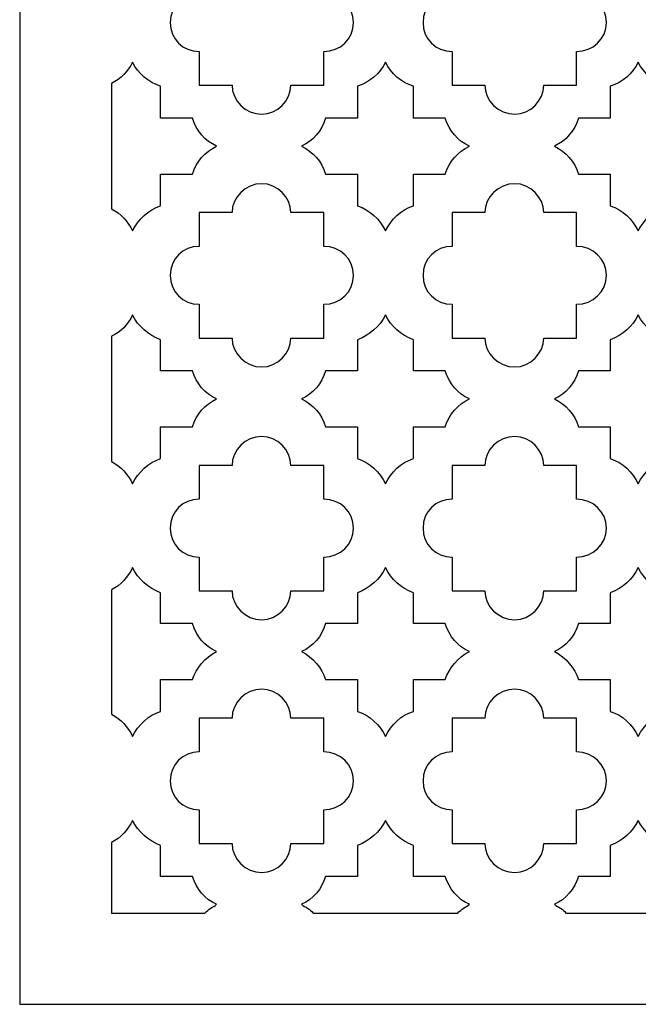
# Model space of a CAD drawing. Units: millimetres. Extents: x -187 to 196, y -115 to 132.
# Drawn here: x 41 to 119, y -115 to 8 of the extents above; entities that cross this region are included whole.
import ezdxf

# ---------------------------------------------------------------- set-up
doc = ezdxf.new("R2010")
doc.units = ezdxf.units.MM
doc.header["$MEASUREMENT"] = 0
doc.layers.add('layer 1', color=7, linetype='Continuous')

msp = doc.modelspace()

# ---------------------------------------------------------------- linework, layer by layer
at = {"layer": 'layer 1', "color": 250}
msp.add_open_spline([(41.1868, -115.1584), (41.1868, -115.1584), (41.1868, 131.8839), (41.1868, 131.8839), (41.1868, 131.8839), (41.1868, 131.8839), (196.3371, 131.8839), (196.3371, 131.8839), (196.3371, 131.8839), (196.3371, 131.8839), (196.3371, -115.1584), (196.3371, -115.1584), (196.3371, -115.1584), (196.3371, -115.1584), (41.1868, -115.1584), (41.1868, -115.1584)], degree=3, knots=[0, 0, 0, 0, 0.2, 0.2, 0.2, 0.2, 0.4, 0.4, 0.4, 0.4, 0.6, 0.6, 0.6, 0.6, 1, 1, 1, 1], dxfattribs=at)
at = {"layer": 'layer 1', "color": 7}
for points, knots in [([(75.1938, 15.8659), (75.1938, 15.8659), (79.3084, 15.8659), (79.3084, 15.8659), (79.3084, 15.8659), (79.3084, 15.8659), (79.3084, 11.6302), (79.3084, 11.6302), (79.3084, 11.6302), (81.3661, 11.6302), (83.0604, 10.0569), (83.0604, 7.9996), (83.0604, 7.9996), (83.0604, 5.942), (81.3661, 4.3687), (79.3084, 4.3687), (79.3084, 4.3687), (79.3084, 4.3687), (79.3084, 0.133), (79.3084, 0.133), (79.3084, 0.133), (79.3084, 0.133), (75.1938, 0.133), (75.1938, 0.133), (75.1938, 0.133), (75.1938, -1.8032), (73.4995, -3.4975), (71.5633, -3.4975), (71.5633, -3.4975), (69.5056, -3.4975), (67.8116, -1.8032), (67.8116, 0.133), (67.8116, 0.133), (67.8116, 0.133), (63.6967, 0.133), (63.6967, 0.133), (63.6967, 0.133), (63.6967, 0.133), (63.6967, 4.3687), (63.6967, 4.3687), (63.6967, 4.3687), (61.6394, 4.3687), (60.0662, 5.942), (60.0662, 7.9996), (60.0662, 7.9996), (60.0662, 10.0569), (61.6394, 11.6302), (63.6967, 11.6302), (63.6967, 11.6302), (63.6967, 11.6302), (63.6967, 15.8659), (63.6967, 15.8659), (63.6967, 15.8659), (63.6967, 15.8659), (67.8116, 15.8659), (67.8116, 15.8659), (67.8116, 15.8659), (67.8116, 17.8024), (69.5056, 19.4964), (71.5633, 19.4964), (71.5633, 19.4964), (73.4995, 19.4964), (75.1938, 17.8024), (75.1938, 15.8659)], [0, 0, 0, 0, 0.05882353, 0.05882353, 0.05882353, 0.05882353, 0.11764706, 0.11764706, 0.11764706, 0.11764706, 0.17647059, 0.17647059, 0.17647059, 0.17647059, 0.23529412, 0.23529412, 0.23529412, 0.23529412, 0.29411765, 0.29411765, 0.29411765, 0.29411765, 0.35294118, 0.35294118, 0.35294118, 0.35294118, 0.41176471, 0.41176471, 0.41176471, 0.41176471, 0.47058824, 0.47058824, 0.47058824, 0.47058824, 0.52941176, 0.52941176, 0.52941176, 0.52941176, 0.58823529, 0.58823529, 0.58823529, 0.58823529, 0.64705882, 0.64705882, 0.64705882, 0.64705882, 0.70588235, 0.70588235, 0.70588235, 0.70588235, 0.76470588, 0.76470588, 0.76470588, 0.76470588, 0.82352941, 0.82352941, 0.82352941, 0.82352941, 0.88235294, 0.88235294, 0.88235294, 0.88235294, 1, 1, 1, 1]), ([(106.9017, 15.8659), (106.9017, 15.8659), (111.0163, 15.8659), (111.0163, 15.8659), (111.0163, 15.8659), (111.0163, 15.8659), (111.0163, 11.6302), (111.0163, 11.6302), (111.0163, 11.6302), (113.0736, 11.6302), (114.7679, 10.0569), (114.7679, 7.9996), (114.7679, 7.9996), (114.7679, 5.942), (113.0736, 4.3687), (111.0163, 4.3687), (111.0163, 4.3687), (111.0163, 4.3687), (111.0163, 0.133), (111.0163, 0.133), (111.0163, 0.133), (111.0163, 0.133), (106.9017, 0.133), (106.9017, 0.133), (106.9017, 0.133), (106.9017, -1.8032), (105.2074, -3.4975), (103.2708, -3.4975), (103.2708, -3.4975), (101.2135, -3.4975), (99.5192, -1.8032), (99.5192, 0.133), (99.5192, 0.133), (99.5192, 0.133), (95.4046, 0.133), (95.4046, 0.133), (95.4046, 0.133), (95.4046, 0.133), (95.4046, 4.3687), (95.4046, 4.3687), (95.4046, 4.3687), (93.3473, 4.3687), (91.774, 5.942), (91.774, 7.9996), (91.774, 7.9996), (91.774, 10.0569), (93.3473, 11.6302), (95.4046, 11.6302), (95.4046, 11.6302), (95.4046, 11.6302), (95.4046, 15.8659), (95.4046, 15.8659), (95.4046, 15.8659), (95.4046, 15.8659), (99.5192, 15.8659), (99.5192, 15.8659), (99.5192, 15.8659), (99.5192, 17.8024), (101.2135, 19.4964), (103.2708, 19.4964), (103.2708, 19.4964), (105.2074, 19.4964), (106.9017, 17.8024), (106.9017, 15.8659)], [0, 0, 0, 0, 0.05882353, 0.05882353, 0.05882353, 0.05882353, 0.11764706, 0.11764706, 0.11764706, 0.11764706, 0.17647059, 0.17647059, 0.17647059, 0.17647059, 0.23529412, 0.23529412, 0.23529412, 0.23529412, 0.29411765, 0.29411765, 0.29411765, 0.29411765, 0.35294118, 0.35294118, 0.35294118, 0.35294118, 0.41176471, 0.41176471, 0.41176471, 0.41176471, 0.47058824, 0.47058824, 0.47058824, 0.47058824, 0.52941176, 0.52941176, 0.52941176, 0.52941176, 0.58823529, 0.58823529, 0.58823529, 0.58823529, 0.64705882, 0.64705882, 0.64705882, 0.64705882, 0.70588235, 0.70588235, 0.70588235, 0.70588235, 0.76470588, 0.76470588, 0.76470588, 0.76470588, 0.82352941, 0.82352941, 0.82352941, 0.82352941, 0.88235294, 0.88235294, 0.88235294, 0.88235294, 1, 1, 1, 1]), ([(52.6836, 0.3752), (53.8939, 0.98), (54.7413, 1.8274), (55.3461, 3.0377), (55.3461, 3.0377), (56.0723, 1.5852), (57.2826, 0.496), (58.8559, 0.0119), (58.8559, 0.0119), (58.8559, 0.0119), (58.8559, -3.9816), (58.8559, -3.9816), (58.8559, -3.9816), (58.8559, -3.9816), (62.8497, -3.9816), (62.8497, -3.9816), (62.8497, -3.9816), (63.3337, -5.5552), (64.4229, -6.8862), (65.8751, -7.4914), (65.8751, -7.4914), (64.4229, -8.2176), (63.3337, -9.4276), (62.8497, -11.0011), (62.8497, -11.0011), (62.8497, -11.0011), (58.8559, -11.0011), (58.8559, -11.0011), (58.8559, -11.0011), (58.8559, -11.0011), (58.8559, -14.9946), (58.8559, -14.9946), (58.8559, -14.9946), (57.2826, -15.4787), (56.0723, -16.689), (55.3461, -18.1411), (55.3461, -18.1411), (54.7413, -16.9312), (53.8939, -15.9627), (52.6836, -15.3579), (52.6836, -15.3579), (52.6836, -15.3579), (52.6836, 0.3752), (52.6836, 0.3752)], [0, 0, 0, 0, 0.08333333, 0.08333333, 0.08333333, 0.08333333, 0.16666667, 0.16666667, 0.16666667, 0.16666667, 0.25, 0.25, 0.25, 0.25, 0.33333333, 0.33333333, 0.33333333, 0.33333333, 0.41666667, 0.41666667, 0.41666667, 0.41666667, 0.5, 0.5, 0.5, 0.5, 0.58333333, 0.58333333, 0.58333333, 0.58333333, 0.66666667, 0.66666667, 0.66666667, 0.66666667, 0.75, 0.75, 0.75, 0.75, 0.83333333, 0.83333333, 0.83333333, 0.83333333, 1, 1, 1, 1]), ([(76.5252, -7.4914), (77.9774, -6.8862), (79.0666, -5.5552), (79.5506, -3.9816), (79.5506, -3.9816), (79.5506, -3.9816), (83.5445, -3.9816), (83.5445, -3.9816), (83.5445, -3.9816), (83.5445, -3.9816), (83.5445, 0.0119), (83.5445, 0.0119), (83.5445, 0.0119), (85.1177, 0.496), (86.328, 1.5852), (87.0539, 3.0377), (87.0539, 3.0377), (87.7802, 1.5852), (88.9905, 0.496), (90.5637, 0.0119), (90.5637, 0.0119), (90.5637, 0.0119), (90.5637, -3.9816), (90.5637, -3.9816), (90.5637, -3.9816), (90.5637, -3.9816), (94.5572, -3.9816), (94.5572, -3.9816), (94.5572, -3.9816), (95.0416, -5.5552), (96.1308, -6.8862), (97.583, -7.4914), (97.583, -7.4914), (96.1308, -8.2176), (95.0416, -9.4276), (94.5572, -11.0011), (94.5572, -11.0011), (94.5572, -11.0011), (90.5637, -11.0011), (90.5637, -11.0011), (90.5637, -11.0011), (90.5637, -11.0011), (90.5637, -14.9946), (90.5637, -14.9946), (90.5637, -14.9946), (88.9905, -15.4787), (87.7802, -16.689), (87.0539, -18.1411), (87.0539, -18.1411), (86.328, -16.689), (85.1177, -15.4787), (83.5445, -14.9946), (83.5445, -14.9946), (83.5445, -14.9946), (83.5445, -11.0011), (83.5445, -11.0011), (83.5445, -11.0011), (83.5445, -11.0011), (79.5506, -11.0011), (79.5506, -11.0011), (79.5506, -11.0011), (79.0666, -9.4276), (77.9774, -8.2176), (76.5252, -7.4914)], [0, 0, 0, 0, 0.05882353, 0.05882353, 0.05882353, 0.05882353, 0.11764706, 0.11764706, 0.11764706, 0.11764706, 0.17647059, 0.17647059, 0.17647059, 0.17647059, 0.23529412, 0.23529412, 0.23529412, 0.23529412, 0.29411765, 0.29411765, 0.29411765, 0.29411765, 0.35294118, 0.35294118, 0.35294118, 0.35294118, 0.41176471, 0.41176471, 0.41176471, 0.41176471, 0.47058824, 0.47058824, 0.47058824, 0.47058824, 0.52941176, 0.52941176, 0.52941176, 0.52941176, 0.58823529, 0.58823529, 0.58823529, 0.58823529, 0.64705882, 0.64705882, 0.64705882, 0.64705882, 0.70588235, 0.70588235, 0.70588235, 0.70588235, 0.76470588, 0.76470588, 0.76470588, 0.76470588, 0.82352941, 0.82352941, 0.82352941, 0.82352941, 0.88235294, 0.88235294, 0.88235294, 0.88235294, 1, 1, 1, 1]), ([(108.2328, -7.4914), (109.6852, -6.8862), (110.7744, -5.5552), (111.2585, -3.9816), (111.2585, -3.9816), (111.2585, -3.9816), (115.252, -3.9816), (115.252, -3.9816), (115.252, -3.9816), (115.252, -3.9816), (115.252, 0.0119), (115.252, 0.0119), (115.252, 0.0119), (116.8256, 0.496), (118.0355, 1.5852), (118.7618, 3.0377), (118.7618, 3.0377), (119.488, 1.5852), (120.698, 0.496), (122.2716, 0.0119), (122.2716, 0.0119), (122.2716, 0.0119), (122.2716, -3.9816), (122.2716, -3.9816), (122.2716, -3.9816), (122.2716, -3.9816), (126.2651, -3.9816), (126.2651, -3.9816), (126.2651, -3.9816), (126.7491, -5.5552), (127.8383, -6.8862), (129.3512, -7.4914), (129.3512, -7.4914), (127.8383, -8.2176), (126.7491, -9.4276), (126.2651, -11.0011), (126.2651, -11.0011), (126.2651, -11.0011), (122.2716, -11.0011), (122.2716, -11.0011), (122.2716, -11.0011), (122.2716, -11.0011), (122.2716, -14.9946), (122.2716, -14.9946), (122.2716, -14.9946), (120.698, -15.4787), (119.488, -16.689), (118.7618, -18.1411), (118.7618, -18.1411), (118.0355, -16.689), (116.8256, -15.4787), (115.252, -14.9946), (115.252, -14.9946), (115.252, -14.9946), (115.252, -11.0011), (115.252, -11.0011), (115.252, -11.0011), (115.252, -11.0011), (111.2585, -11.0011), (111.2585, -11.0011), (111.2585, -11.0011), (110.7744, -9.4276), (109.6852, -8.2176), (108.2328, -7.4914)], [0, 0, 0, 0, 0.05882353, 0.05882353, 0.05882353, 0.05882353, 0.11764706, 0.11764706, 0.11764706, 0.11764706, 0.17647059, 0.17647059, 0.17647059, 0.17647059, 0.23529412, 0.23529412, 0.23529412, 0.23529412, 0.29411765, 0.29411765, 0.29411765, 0.29411765, 0.35294118, 0.35294118, 0.35294118, 0.35294118, 0.41176471, 0.41176471, 0.41176471, 0.41176471, 0.47058824, 0.47058824, 0.47058824, 0.47058824, 0.52941176, 0.52941176, 0.52941176, 0.52941176, 0.58823529, 0.58823529, 0.58823529, 0.58823529, 0.64705882, 0.64705882, 0.64705882, 0.64705882, 0.70588235, 0.70588235, 0.70588235, 0.70588235, 0.76470588, 0.76470588, 0.76470588, 0.76470588, 0.82352941, 0.82352941, 0.82352941, 0.82352941, 0.88235294, 0.88235294, 0.88235294, 0.88235294, 1, 1, 1, 1]), ([(75.1938, -15.842), (75.1938, -15.842), (79.3084, -15.842), (79.3084, -15.842), (79.3084, -15.842), (79.3084, -15.842), (79.3084, -20.0777), (79.3084, -20.0777), (79.3084, -20.0777), (81.3661, -20.0777), (83.0604, -21.6509), (83.0604, -23.7082), (83.0604, -23.7082), (83.0604, -25.7655), (81.3661, -27.3391), (79.3084, -27.3391), (79.3084, -27.3391), (79.3084, -27.3391), (79.3084, -31.5748), (79.3084, -31.5748), (79.3084, -31.5748), (79.3084, -31.5748), (75.1938, -31.5748), (75.1938, -31.5748), (75.1938, -31.5748), (75.1938, -33.511), (73.4995, -35.2054), (71.5633, -35.2054), (71.5633, -35.2054), (69.5056, -35.2054), (67.8116, -33.511), (67.8116, -31.5748), (67.8116, -31.5748), (67.8116, -31.5748), (63.6967, -31.5748), (63.6967, -31.5748), (63.6967, -31.5748), (63.6967, -31.5748), (63.6967, -27.3391), (63.6967, -27.3391), (63.6967, -27.3391), (61.6394, -27.3391), (60.0662, -25.7655), (60.0662, -23.7082), (60.0662, -23.7082), (60.0662, -21.6509), (61.6394, -20.0777), (63.6967, -20.0777), (63.6967, -20.0777), (63.6967, -20.0777), (63.6967, -15.842), (63.6967, -15.842), (63.6967, -15.842), (63.6967, -15.842), (67.8116, -15.842), (67.8116, -15.842), (67.8116, -15.842), (67.8116, -13.9054), (69.5056, -12.2111), (71.5633, -12.2111), (71.5633, -12.2111), (73.4995, -12.2111), (75.1938, -13.9054), (75.1938, -15.842)], [0, 0, 0, 0, 0.05882353, 0.05882353, 0.05882353, 0.05882353, 0.11764706, 0.11764706, 0.11764706, 0.11764706, 0.17647059, 0.17647059, 0.17647059, 0.17647059, 0.23529412, 0.23529412, 0.23529412, 0.23529412, 0.29411765, 0.29411765, 0.29411765, 0.29411765, 0.35294118, 0.35294118, 0.35294118, 0.35294118, 0.41176471, 0.41176471, 0.41176471, 0.41176471, 0.47058824, 0.47058824, 0.47058824, 0.47058824, 0.52941176, 0.52941176, 0.52941176, 0.52941176, 0.58823529, 0.58823529, 0.58823529, 0.58823529, 0.64705882, 0.64705882, 0.64705882, 0.64705882, 0.70588235, 0.70588235, 0.70588235, 0.70588235, 0.76470588, 0.76470588, 0.76470588, 0.76470588, 0.82352941, 0.82352941, 0.82352941, 0.82352941, 0.88235294, 0.88235294, 0.88235294, 0.88235294, 1, 1, 1, 1]), ([(106.9017, -15.842), (106.9017, -15.842), (111.0163, -15.842), (111.0163, -15.842), (111.0163, -15.842), (111.0163, -15.842), (111.0163, -20.0777), (111.0163, -20.0777), (111.0163, -20.0777), (113.0736, -20.0777), (114.7679, -21.6509), (114.7679, -23.7082), (114.7679, -23.7082), (114.7679, -25.7655), (113.0736, -27.3391), (111.0163, -27.3391), (111.0163, -27.3391), (111.0163, -27.3391), (111.0163, -31.5748), (111.0163, -31.5748), (111.0163, -31.5748), (111.0163, -31.5748), (106.9017, -31.5748), (106.9017, -31.5748), (106.9017, -31.5748), (106.9017, -33.511), (105.2074, -35.2054), (103.2708, -35.2054), (103.2708, -35.2054), (101.2135, -35.2054), (99.5192, -33.511), (99.5192, -31.5748), (99.5192, -31.5748), (99.5192, -31.5748), (95.4046, -31.5748), (95.4046, -31.5748), (95.4046, -31.5748), (95.4046, -31.5748), (95.4046, -27.3391), (95.4046, -27.3391), (95.4046, -27.3391), (93.3473, -27.3391), (91.774, -25.7655), (91.774, -23.7082), (91.774, -23.7082), (91.774, -21.6509), (93.3473, -20.0777), (95.4046, -20.0777), (95.4046, -20.0777), (95.4046, -20.0777), (95.4046, -15.842), (95.4046, -15.842), (95.4046, -15.842), (95.4046, -15.842), (99.5192, -15.842), (99.5192, -15.842), (99.5192, -15.842), (99.5192, -13.9054), (101.2135, -12.2111), (103.2708, -12.2111), (103.2708, -12.2111), (105.2074, -12.2111), (106.9017, -13.9054), (106.9017, -15.842)], [0, 0, 0, 0, 0.05882353, 0.05882353, 0.05882353, 0.05882353, 0.11764706, 0.11764706, 0.11764706, 0.11764706, 0.17647059, 0.17647059, 0.17647059, 0.17647059, 0.23529412, 0.23529412, 0.23529412, 0.23529412, 0.29411765, 0.29411765, 0.29411765, 0.29411765, 0.35294118, 0.35294118, 0.35294118, 0.35294118, 0.41176471, 0.41176471, 0.41176471, 0.41176471, 0.47058824, 0.47058824, 0.47058824, 0.47058824, 0.52941176, 0.52941176, 0.52941176, 0.52941176, 0.58823529, 0.58823529, 0.58823529, 0.58823529, 0.64705882, 0.64705882, 0.64705882, 0.64705882, 0.70588235, 0.70588235, 0.70588235, 0.70588235, 0.76470588, 0.76470588, 0.76470588, 0.76470588, 0.82352941, 0.82352941, 0.82352941, 0.82352941, 0.88235294, 0.88235294, 0.88235294, 0.88235294, 1, 1, 1, 1]), ([(52.6836, -31.3326), (53.8939, -30.8486), (54.7413, -29.8805), (55.3461, -28.6702), (55.3461, -28.6702), (56.0723, -30.1223), (57.2826, -31.2115), (58.8559, -31.8167), (58.8559, -31.8167), (58.8559, -31.8167), (58.8559, -35.6894), (58.8559, -35.6894), (58.8559, -35.6894), (58.8559, -35.6894), (62.8497, -35.6894), (62.8497, -35.6894), (62.8497, -35.6894), (63.3337, -37.2627), (64.4229, -38.5941), (65.8751, -39.1992), (65.8751, -39.1992), (64.4229, -39.9251), (63.3337, -41.1354), (62.8497, -42.7087), (62.8497, -42.7087), (62.8497, -42.7087), (58.8559, -42.7087), (58.8559, -42.7087), (58.8559, -42.7087), (58.8559, -42.7087), (58.8559, -46.7025), (58.8559, -46.7025), (58.8559, -46.7025), (57.2826, -47.1866), (56.0723, -48.3969), (55.3461, -49.849), (55.3461, -49.849), (54.7413, -48.6387), (53.8939, -47.6706), (52.6836, -47.0655), (52.6836, -47.0655), (52.6836, -47.0655), (52.6836, -31.3326), (52.6836, -31.3326)], [0, 0, 0, 0, 0.08333333, 0.08333333, 0.08333333, 0.08333333, 0.16666667, 0.16666667, 0.16666667, 0.16666667, 0.25, 0.25, 0.25, 0.25, 0.33333333, 0.33333333, 0.33333333, 0.33333333, 0.41666667, 0.41666667, 0.41666667, 0.41666667, 0.5, 0.5, 0.5, 0.5, 0.58333333, 0.58333333, 0.58333333, 0.58333333, 0.66666667, 0.66666667, 0.66666667, 0.66666667, 0.75, 0.75, 0.75, 0.75, 0.83333333, 0.83333333, 0.83333333, 0.83333333, 1, 1, 1, 1]), ([(76.5252, -39.1992), (77.9774, -38.5941), (79.0666, -37.2627), (79.5506, -35.6894), (79.5506, -35.6894), (79.5506, -35.6894), (83.5445, -35.6894), (83.5445, -35.6894), (83.5445, -35.6894), (83.5445, -35.6894), (83.5445, -31.8167), (83.5445, -31.8167), (83.5445, -31.8167), (85.1177, -31.2115), (86.328, -30.1223), (87.0539, -28.6702), (87.0539, -28.6702), (87.7802, -30.1223), (88.9905, -31.2115), (90.5637, -31.8167), (90.5637, -31.8167), (90.5637, -31.8167), (90.5637, -35.6894), (90.5637, -35.6894), (90.5637, -35.6894), (90.5637, -35.6894), (94.5572, -35.6894), (94.5572, -35.6894), (94.5572, -35.6894), (95.0416, -37.2627), (96.1308, -38.5941), (97.583, -39.1992), (97.583, -39.1992), (96.1308, -39.9251), (95.0416, -41.1354), (94.5572, -42.7087), (94.5572, -42.7087), (94.5572, -42.7087), (90.5637, -42.7087), (90.5637, -42.7087), (90.5637, -42.7087), (90.5637, -42.7087), (90.5637, -46.7025), (90.5637, -46.7025), (90.5637, -46.7025), (88.9905, -47.1866), (87.7802, -48.3969), (87.0539, -49.849), (87.0539, -49.849), (86.328, -48.3969), (85.1177, -47.1866), (83.5445, -46.7025), (83.5445, -46.7025), (83.5445, -46.7025), (83.5445, -42.7087), (83.5445, -42.7087), (83.5445, -42.7087), (83.5445, -42.7087), (79.5506, -42.7087), (79.5506, -42.7087), (79.5506, -42.7087), (79.0666, -41.1354), (77.9774, -39.9251), (76.5252, -39.1992)], [0, 0, 0, 0, 0.05882353, 0.05882353, 0.05882353, 0.05882353, 0.11764706, 0.11764706, 0.11764706, 0.11764706, 0.17647059, 0.17647059, 0.17647059, 0.17647059, 0.23529412, 0.23529412, 0.23529412, 0.23529412, 0.29411765, 0.29411765, 0.29411765, 0.29411765, 0.35294118, 0.35294118, 0.35294118, 0.35294118, 0.41176471, 0.41176471, 0.41176471, 0.41176471, 0.47058824, 0.47058824, 0.47058824, 0.47058824, 0.52941176, 0.52941176, 0.52941176, 0.52941176, 0.58823529, 0.58823529, 0.58823529, 0.58823529, 0.64705882, 0.64705882, 0.64705882, 0.64705882, 0.70588235, 0.70588235, 0.70588235, 0.70588235, 0.76470588, 0.76470588, 0.76470588, 0.76470588, 0.82352941, 0.82352941, 0.82352941, 0.82352941, 0.88235294, 0.88235294, 0.88235294, 0.88235294, 1, 1, 1, 1]), ([(108.2328, -39.1992), (109.6852, -38.5941), (110.7744, -37.2627), (111.2585, -35.6894), (111.2585, -35.6894), (111.2585, -35.6894), (115.252, -35.6894), (115.252, -35.6894), (115.252, -35.6894), (115.252, -35.6894), (115.252, -31.8167), (115.252, -31.8167), (115.252, -31.8167), (116.8256, -31.2115), (118.0355, -30.1223), (118.7618, -28.6702), (118.7618, -28.6702), (119.488, -30.1223), (120.698, -31.2115), (122.2716, -31.8167), (122.2716, -31.8167), (122.2716, -31.8167), (122.2716, -35.6894), (122.2716, -35.6894), (122.2716, -35.6894), (122.2716, -35.6894), (126.2651, -35.6894), (126.2651, -35.6894), (126.2651, -35.6894), (126.7491, -37.2627), (127.8383, -38.5941), (129.3512, -39.1992), (129.3512, -39.1992), (127.8383, -39.9251), (126.7491, -41.1354), (126.2651, -42.7087), (126.2651, -42.7087), (126.2651, -42.7087), (122.2716, -42.7087), (122.2716, -42.7087), (122.2716, -42.7087), (122.2716, -42.7087), (122.2716, -46.7025), (122.2716, -46.7025), (122.2716, -46.7025), (120.698, -47.1866), (119.488, -48.3969), (118.7618, -49.849), (118.7618, -49.849), (118.0355, -48.3969), (116.8256, -47.1866), (115.252, -46.7025), (115.252, -46.7025), (115.252, -46.7025), (115.252, -42.7087), (115.252, -42.7087), (115.252, -42.7087), (115.252, -42.7087), (111.2585, -42.7087), (111.2585, -42.7087), (111.2585, -42.7087), (110.7744, -41.1354), (109.6852, -39.9251), (108.2328, -39.1992)], [0, 0, 0, 0, 0.05882353, 0.05882353, 0.05882353, 0.05882353, 0.11764706, 0.11764706, 0.11764706, 0.11764706, 0.17647059, 0.17647059, 0.17647059, 0.17647059, 0.23529412, 0.23529412, 0.23529412, 0.23529412, 0.29411765, 0.29411765, 0.29411765, 0.29411765, 0.35294118, 0.35294118, 0.35294118, 0.35294118, 0.41176471, 0.41176471, 0.41176471, 0.41176471, 0.47058824, 0.47058824, 0.47058824, 0.47058824, 0.52941176, 0.52941176, 0.52941176, 0.52941176, 0.58823529, 0.58823529, 0.58823529, 0.58823529, 0.64705882, 0.64705882, 0.64705882, 0.64705882, 0.70588235, 0.70588235, 0.70588235, 0.70588235, 0.76470588, 0.76470588, 0.76470588, 0.76470588, 0.82352941, 0.82352941, 0.82352941, 0.82352941, 0.88235294, 0.88235294, 0.88235294, 0.88235294, 1, 1, 1, 1]), ([(75.1938, -47.5495), (75.1938, -47.5495), (79.3084, -47.5495), (79.3084, -47.5495), (79.3084, -47.5495), (79.3084, -47.5495), (79.3084, -51.7856), (79.3084, -51.7856), (79.3084, -51.7856), (81.3661, -51.7856), (83.0604, -53.3588), (83.0604, -55.4161), (83.0604, -55.4161), (83.0604, -57.4734), (81.3661, -59.0466), (79.3084, -59.0466), (79.3084, -59.0466), (79.3084, -59.0466), (79.3084, -63.2827), (79.3084, -63.2827), (79.3084, -63.2827), (79.3084, -63.2827), (75.1938, -63.2827), (75.1938, -63.2827), (75.1938, -63.2827), (75.1938, -65.2189), (73.4995, -66.9132), (71.5633, -66.9132), (71.5633, -66.9132), (69.5056, -66.9132), (67.8116, -65.2189), (67.8116, -63.2827), (67.8116, -63.2827), (67.8116, -63.2827), (63.6967, -63.2827), (63.6967, -63.2827), (63.6967, -63.2827), (63.6967, -63.2827), (63.6967, -59.0466), (63.6967, -59.0466), (63.6967, -59.0466), (61.6394, -59.0466), (60.0662, -57.4734), (60.0662, -55.4161), (60.0662, -55.4161), (60.0662, -53.3588), (61.6394, -51.7856), (63.6967, -51.7856), (63.6967, -51.7856), (63.6967, -51.7856), (63.6967, -47.5495), (63.6967, -47.5495), (63.6967, -47.5495), (63.6967, -47.5495), (67.8116, -47.5495), (67.8116, -47.5495), (67.8116, -47.5495), (67.8116, -45.6133), (69.5056, -43.919), (71.5633, -43.919), (71.5633, -43.919), (73.4995, -43.919), (75.1938, -45.6133), (75.1938, -47.5495)], [0, 0, 0, 0, 0.05882353, 0.05882353, 0.05882353, 0.05882353, 0.11764706, 0.11764706, 0.11764706, 0.11764706, 0.17647059, 0.17647059, 0.17647059, 0.17647059, 0.23529412, 0.23529412, 0.23529412, 0.23529412, 0.29411765, 0.29411765, 0.29411765, 0.29411765, 0.35294118, 0.35294118, 0.35294118, 0.35294118, 0.41176471, 0.41176471, 0.41176471, 0.41176471, 0.47058824, 0.47058824, 0.47058824, 0.47058824, 0.52941176, 0.52941176, 0.52941176, 0.52941176, 0.58823529, 0.58823529, 0.58823529, 0.58823529, 0.64705882, 0.64705882, 0.64705882, 0.64705882, 0.70588235, 0.70588235, 0.70588235, 0.70588235, 0.76470588, 0.76470588, 0.76470588, 0.76470588, 0.82352941, 0.82352941, 0.82352941, 0.82352941, 0.88235294, 0.88235294, 0.88235294, 0.88235294, 1, 1, 1, 1]), ([(106.9017, -47.5495), (106.9017, -47.5495), (111.0163, -47.5495), (111.0163, -47.5495), (111.0163, -47.5495), (111.0163, -47.5495), (111.0163, -51.7856), (111.0163, -51.7856), (111.0163, -51.7856), (113.0736, -51.7856), (114.7679, -53.3588), (114.7679, -55.4161), (114.7679, -55.4161), (114.7679, -57.4734), (113.0736, -59.0466), (111.0163, -59.0466), (111.0163, -59.0466), (111.0163, -59.0466), (111.0163, -63.2827), (111.0163, -63.2827), (111.0163, -63.2827), (111.0163, -63.2827), (106.9017, -63.2827), (106.9017, -63.2827), (106.9017, -63.2827), (106.9017, -65.2189), (105.2074, -66.9132), (103.2708, -66.9132), (103.2708, -66.9132), (101.2135, -66.9132), (99.5192, -65.2189), (99.5192, -63.2827), (99.5192, -63.2827), (99.5192, -63.2827), (95.4046, -63.2827), (95.4046, -63.2827), (95.4046, -63.2827), (95.4046, -63.2827), (95.4046, -59.0466), (95.4046, -59.0466), (95.4046, -59.0466), (93.3473, -59.0466), (91.774, -57.4734), (91.774, -55.4161), (91.774, -55.4161), (91.774, -53.3588), (93.3473, -51.7856), (95.4046, -51.7856), (95.4046, -51.7856), (95.4046, -51.7856), (95.4046, -47.5495), (95.4046, -47.5495), (95.4046, -47.5495), (95.4046, -47.5495), (99.5192, -47.5495), (99.5192, -47.5495), (99.5192, -47.5495), (99.5192, -45.6133), (101.2135, -43.919), (103.2708, -43.919), (103.2708, -43.919), (105.2074, -43.919), (106.9017, -45.6133), (106.9017, -47.5495)], [0, 0, 0, 0, 0.05882353, 0.05882353, 0.05882353, 0.05882353, 0.11764706, 0.11764706, 0.11764706, 0.11764706, 0.17647059, 0.17647059, 0.17647059, 0.17647059, 0.23529412, 0.23529412, 0.23529412, 0.23529412, 0.29411765, 0.29411765, 0.29411765, 0.29411765, 0.35294118, 0.35294118, 0.35294118, 0.35294118, 0.41176471, 0.41176471, 0.41176471, 0.41176471, 0.47058824, 0.47058824, 0.47058824, 0.47058824, 0.52941176, 0.52941176, 0.52941176, 0.52941176, 0.58823529, 0.58823529, 0.58823529, 0.58823529, 0.64705882, 0.64705882, 0.64705882, 0.64705882, 0.70588235, 0.70588235, 0.70588235, 0.70588235, 0.76470588, 0.76470588, 0.76470588, 0.76470588, 0.82352941, 0.82352941, 0.82352941, 0.82352941, 0.88235294, 0.88235294, 0.88235294, 0.88235294, 1, 1, 1, 1]), ([(52.6836, -63.1616), (53.8939, -62.5564), (54.7413, -61.5883), (55.3461, -60.378), (55.3461, -60.378), (56.0723, -61.8302), (57.2826, -62.9194), (58.8559, -63.5245), (58.8559, -63.5245), (58.8559, -63.5245), (58.8559, -67.3973), (58.8559, -67.3973), (58.8559, -67.3973), (58.8559, -67.3973), (62.8497, -67.3973), (62.8497, -67.3973), (62.8497, -67.3973), (63.3337, -68.9705), (64.4229, -70.3019), (65.8751, -70.9071), (65.8751, -70.9071), (64.4229, -71.633), (63.3337, -72.9644), (62.8497, -74.4165), (62.8497, -74.4165), (62.8497, -74.4165), (58.8559, -74.4165), (58.8559, -74.4165), (58.8559, -74.4165), (58.8559, -74.4165), (58.8559, -78.4104), (58.8559, -78.4104), (58.8559, -78.4104), (57.2826, -78.8944), (56.0723, -80.1047), (55.3461, -81.5569), (55.3461, -81.5569), (54.7413, -80.3466), (53.8939, -79.3785), (52.6836, -78.7733), (52.6836, -78.7733), (52.6836, -78.7733), (52.6836, -63.1616), (52.6836, -63.1616)], [0, 0, 0, 0, 0.08333333, 0.08333333, 0.08333333, 0.08333333, 0.16666667, 0.16666667, 0.16666667, 0.16666667, 0.25, 0.25, 0.25, 0.25, 0.33333333, 0.33333333, 0.33333333, 0.33333333, 0.41666667, 0.41666667, 0.41666667, 0.41666667, 0.5, 0.5, 0.5, 0.5, 0.58333333, 0.58333333, 0.58333333, 0.58333333, 0.66666667, 0.66666667, 0.66666667, 0.66666667, 0.75, 0.75, 0.75, 0.75, 0.83333333, 0.83333333, 0.83333333, 0.83333333, 1, 1, 1, 1]), ([(76.5252, -70.9071), (77.9774, -70.3019), (79.0666, -68.9705), (79.5506, -67.3973), (79.5506, -67.3973), (79.5506, -67.3973), (83.5445, -67.3973), (83.5445, -67.3973), (83.5445, -67.3973), (83.5445, -67.3973), (83.5445, -63.5245), (83.5445, -63.5245), (83.5445, -63.5245), (85.1177, -62.9194), (86.328, -61.8302), (87.0539, -60.378), (87.0539, -60.378), (87.7802, -61.8302), (88.9905, -62.9194), (90.5637, -63.5245), (90.5637, -63.5245), (90.5637, -63.5245), (90.5637, -67.3973), (90.5637, -67.3973), (90.5637, -67.3973), (90.5637, -67.3973), (94.5572, -67.3973), (94.5572, -67.3973), (94.5572, -67.3973), (95.0416, -68.9705), (96.1308, -70.3019), (97.583, -70.9071), (97.583, -70.9071), (96.1308, -71.633), (95.0416, -72.9644), (94.5572, -74.4165), (94.5572, -74.4165), (94.5572, -74.4165), (90.5637, -74.4165), (90.5637, -74.4165), (90.5637, -74.4165), (90.5637, -74.4165), (90.5637, -78.4104), (90.5637, -78.4104), (90.5637, -78.4104), (88.9905, -78.8944), (87.7802, -80.1047), (87.0539, -81.5569), (87.0539, -81.5569), (86.328, -80.1047), (85.1177, -78.8944), (83.5445, -78.4104), (83.5445, -78.4104), (83.5445, -78.4104), (83.5445, -74.4165), (83.5445, -74.4165), (83.5445, -74.4165), (83.5445, -74.4165), (79.5506, -74.4165), (79.5506, -74.4165), (79.5506, -74.4165), (79.0666, -72.9644), (77.9774, -71.633), (76.5252, -70.9071)], [0, 0, 0, 0, 0.05882353, 0.05882353, 0.05882353, 0.05882353, 0.11764706, 0.11764706, 0.11764706, 0.11764706, 0.17647059, 0.17647059, 0.17647059, 0.17647059, 0.23529412, 0.23529412, 0.23529412, 0.23529412, 0.29411765, 0.29411765, 0.29411765, 0.29411765, 0.35294118, 0.35294118, 0.35294118, 0.35294118, 0.41176471, 0.41176471, 0.41176471, 0.41176471, 0.47058824, 0.47058824, 0.47058824, 0.47058824, 0.52941176, 0.52941176, 0.52941176, 0.52941176, 0.58823529, 0.58823529, 0.58823529, 0.58823529, 0.64705882, 0.64705882, 0.64705882, 0.64705882, 0.70588235, 0.70588235, 0.70588235, 0.70588235, 0.76470588, 0.76470588, 0.76470588, 0.76470588, 0.82352941, 0.82352941, 0.82352941, 0.82352941, 0.88235294, 0.88235294, 0.88235294, 0.88235294, 1, 1, 1, 1]), ([(108.2328, -70.9071), (109.6852, -70.3019), (110.7744, -68.9705), (111.2585, -67.3973), (111.2585, -67.3973), (111.2585, -67.3973), (115.252, -67.3973), (115.252, -67.3973), (115.252, -67.3973), (115.252, -67.3973), (115.252, -63.5245), (115.252, -63.5245), (115.252, -63.5245), (116.8256, -62.9194), (118.0355, -61.8302), (118.7618, -60.378), (118.7618, -60.378), (119.488, -61.8302), (120.698, -62.9194), (122.2716, -63.5245), (122.2716, -63.5245), (122.2716, -63.5245), (122.2716, -67.3973), (122.2716, -67.3973), (122.2716, -67.3973), (122.2716, -67.3973), (126.2651, -67.3973), (126.2651, -67.3973), (126.2651, -67.3973), (126.7491, -68.9705), (127.8383, -70.3019), (129.3512, -70.9071), (129.3512, -70.9071), (127.8383, -71.633), (126.7491, -72.9644), (126.2651, -74.4165), (126.2651, -74.4165), (126.2651, -74.4165), (122.2716, -74.4165), (122.2716, -74.4165), (122.2716, -74.4165), (122.2716, -74.4165), (122.2716, -78.4104), (122.2716, -78.4104), (122.2716, -78.4104), (120.698, -78.8944), (119.488, -80.1047), (118.7618, -81.5569), (118.7618, -81.5569), (118.0355, -80.1047), (116.8256, -78.8944), (115.252, -78.4104), (115.252, -78.4104), (115.252, -78.4104), (115.252, -74.4165), (115.252, -74.4165), (115.252, -74.4165), (115.252, -74.4165), (111.2585, -74.4165), (111.2585, -74.4165), (111.2585, -74.4165), (110.7744, -72.9644), (109.6852, -71.633), (108.2328, -70.9071)], [0, 0, 0, 0, 0.05882353, 0.05882353, 0.05882353, 0.05882353, 0.11764706, 0.11764706, 0.11764706, 0.11764706, 0.17647059, 0.17647059, 0.17647059, 0.17647059, 0.23529412, 0.23529412, 0.23529412, 0.23529412, 0.29411765, 0.29411765, 0.29411765, 0.29411765, 0.35294118, 0.35294118, 0.35294118, 0.35294118, 0.41176471, 0.41176471, 0.41176471, 0.41176471, 0.47058824, 0.47058824, 0.47058824, 0.47058824, 0.52941176, 0.52941176, 0.52941176, 0.52941176, 0.58823529, 0.58823529, 0.58823529, 0.58823529, 0.64705882, 0.64705882, 0.64705882, 0.64705882, 0.70588235, 0.70588235, 0.70588235, 0.70588235, 0.76470588, 0.76470588, 0.76470588, 0.76470588, 0.82352941, 0.82352941, 0.82352941, 0.82352941, 0.88235294, 0.88235294, 0.88235294, 0.88235294, 1, 1, 1, 1]), ([(75.1938, -79.2574), (75.1938, -79.2574), (79.3084, -79.2574), (79.3084, -79.2574), (79.3084, -79.2574), (79.3084, -79.2574), (79.3084, -83.4931), (79.3084, -83.4931), (79.3084, -83.4931), (81.3661, -83.4931), (83.0604, -85.0667), (83.0604, -87.124), (83.0604, -87.124), (83.0604, -89.1813), (81.3661, -90.7545), (79.3084, -90.7545), (79.3084, -90.7545), (79.3084, -90.7545), (79.3084, -94.9902), (79.3084, -94.9902), (79.3084, -94.9902), (79.3084, -94.9902), (75.1938, -94.9902), (75.1938, -94.9902), (75.1938, -94.9902), (75.1938, -96.9268), (73.4995, -98.6211), (71.5633, -98.6211), (71.5633, -98.6211), (69.5056, -98.6211), (67.8116, -96.9268), (67.8116, -94.9902), (67.8116, -94.9902), (67.8116, -94.9902), (63.6967, -94.9902), (63.6967, -94.9902), (63.6967, -94.9902), (63.6967, -94.9902), (63.6967, -90.7545), (63.6967, -90.7545), (63.6967, -90.7545), (61.6394, -90.7545), (60.0662, -89.1813), (60.0662, -87.124), (60.0662, -87.124), (60.0662, -85.0667), (61.6394, -83.4931), (63.6967, -83.4931), (63.6967, -83.4931), (63.6967, -83.4931), (63.6967, -79.2574), (63.6967, -79.2574), (63.6967, -79.2574), (63.6967, -79.2574), (67.8116, -79.2574), (67.8116, -79.2574), (67.8116, -79.2574), (67.8116, -77.3212), (69.5056, -75.6268), (71.5633, -75.6268), (71.5633, -75.6268), (73.4995, -75.6268), (75.1938, -77.3212), (75.1938, -79.2574)], [0, 0, 0, 0, 0.05882353, 0.05882353, 0.05882353, 0.05882353, 0.11764706, 0.11764706, 0.11764706, 0.11764706, 0.17647059, 0.17647059, 0.17647059, 0.17647059, 0.23529412, 0.23529412, 0.23529412, 0.23529412, 0.29411765, 0.29411765, 0.29411765, 0.29411765, 0.35294118, 0.35294118, 0.35294118, 0.35294118, 0.41176471, 0.41176471, 0.41176471, 0.41176471, 0.47058824, 0.47058824, 0.47058824, 0.47058824, 0.52941176, 0.52941176, 0.52941176, 0.52941176, 0.58823529, 0.58823529, 0.58823529, 0.58823529, 0.64705882, 0.64705882, 0.64705882, 0.64705882, 0.70588235, 0.70588235, 0.70588235, 0.70588235, 0.76470588, 0.76470588, 0.76470588, 0.76470588, 0.82352941, 0.82352941, 0.82352941, 0.82352941, 0.88235294, 0.88235294, 0.88235294, 0.88235294, 1, 1, 1, 1]), ([(106.9017, -79.2574), (106.9017, -79.2574), (111.0163, -79.2574), (111.0163, -79.2574), (111.0163, -79.2574), (111.0163, -79.2574), (111.0163, -83.4931), (111.0163, -83.4931), (111.0163, -83.4931), (113.0736, -83.4931), (114.7679, -85.0667), (114.7679, -87.124), (114.7679, -87.124), (114.7679, -89.1813), (113.0736, -90.7545), (111.0163, -90.7545), (111.0163, -90.7545), (111.0163, -90.7545), (111.0163, -94.9902), (111.0163, -94.9902), (111.0163, -94.9902), (111.0163, -94.9902), (106.9017, -94.9902), (106.9017, -94.9902), (106.9017, -94.9902), (106.9017, -96.9268), (105.2074, -98.6211), (103.2708, -98.6211), (103.2708, -98.6211), (101.2135, -98.6211), (99.5192, -96.9268), (99.5192, -94.9902), (99.5192, -94.9902), (99.5192, -94.9902), (95.4046, -94.9902), (95.4046, -94.9902), (95.4046, -94.9902), (95.4046, -94.9902), (95.4046, -90.7545), (95.4046, -90.7545), (95.4046, -90.7545), (93.3473, -90.7545), (91.774, -89.1813), (91.774, -87.124), (91.774, -87.124), (91.774, -85.0667), (93.3473, -83.4931), (95.4046, -83.4931), (95.4046, -83.4931), (95.4046, -83.4931), (95.4046, -79.2574), (95.4046, -79.2574), (95.4046, -79.2574), (95.4046, -79.2574), (99.5192, -79.2574), (99.5192, -79.2574), (99.5192, -79.2574), (99.5192, -77.3212), (101.2135, -75.6268), (103.2708, -75.6268), (103.2708, -75.6268), (105.2074, -75.6268), (106.9017, -77.3212), (106.9017, -79.2574)], [0, 0, 0, 0, 0.05882353, 0.05882353, 0.05882353, 0.05882353, 0.11764706, 0.11764706, 0.11764706, 0.11764706, 0.17647059, 0.17647059, 0.17647059, 0.17647059, 0.23529412, 0.23529412, 0.23529412, 0.23529412, 0.29411765, 0.29411765, 0.29411765, 0.29411765, 0.35294118, 0.35294118, 0.35294118, 0.35294118, 0.41176471, 0.41176471, 0.41176471, 0.41176471, 0.47058824, 0.47058824, 0.47058824, 0.47058824, 0.52941176, 0.52941176, 0.52941176, 0.52941176, 0.58823529, 0.58823529, 0.58823529, 0.58823529, 0.64705882, 0.64705882, 0.64705882, 0.64705882, 0.70588235, 0.70588235, 0.70588235, 0.70588235, 0.76470588, 0.76470588, 0.76470588, 0.76470588, 0.82352941, 0.82352941, 0.82352941, 0.82352941, 0.88235294, 0.88235294, 0.88235294, 0.88235294, 1, 1, 1, 1]), ([(52.6836, -94.8695), (53.8939, -94.2643), (54.7413, -93.2959), (55.3461, -92.0859), (55.3461, -92.0859), (56.0723, -93.5381), (57.2826, -94.6273), (58.8559, -95.2324), (58.8559, -95.2324), (58.8559, -95.2324), (58.8559, -99.1052), (58.8559, -99.1052), (58.8559, -99.1052), (58.8559, -99.1052), (62.8497, -99.1052), (62.8497, -99.1052), (62.8497, -99.1052), (63.3337, -100.6784), (64.4229, -102.0095), (65.8751, -102.6146), (65.8751, -102.6146), (65.391, -102.9779), (64.907, -103.2197), (64.4229, -103.7038), (64.4229, -103.7038), (64.4229, -103.7038), (52.6836, -103.7038), (52.6836, -103.7038), (52.6836, -103.7038), (52.6836, -103.7038), (52.6836, -94.8695), (52.6836, -94.8695)], [0, 0, 0, 0, 0.11111111, 0.11111111, 0.11111111, 0.11111111, 0.22222222, 0.22222222, 0.22222222, 0.22222222, 0.33333333, 0.33333333, 0.33333333, 0.33333333, 0.44444444, 0.44444444, 0.44444444, 0.44444444, 0.55555556, 0.55555556, 0.55555556, 0.55555556, 0.66666667, 0.66666667, 0.66666667, 0.66666667, 0.77777778, 0.77777778, 0.77777778, 0.77777778, 1, 1, 1, 1]), ([(76.5252, -102.6146), (77.9774, -102.0095), (79.0666, -100.6784), (79.5506, -99.1052), (79.5506, -99.1052), (79.5506, -99.1052), (83.5445, -99.1052), (83.5445, -99.1052), (83.5445, -99.1052), (83.5445, -99.1052), (83.5445, -95.2324), (83.5445, -95.2324), (83.5445, -95.2324), (85.1177, -94.6273), (86.328, -93.5381), (87.0539, -92.0859), (87.0539, -92.0859), (87.7802, -93.5381), (88.9905, -94.6273), (90.5637, -95.2324), (90.5637, -95.2324), (90.5637, -95.2324), (90.5637, -99.1052), (90.5637, -99.1052), (90.5637, -99.1052), (90.5637, -99.1052), (94.5572, -99.1052), (94.5572, -99.1052), (94.5572, -99.1052), (95.0416, -100.6784), (96.1308, -102.0095), (97.583, -102.6146), (97.583, -102.6146), (97.0989, -102.9779), (96.6149, -103.2197), (96.1308, -103.7038), (96.1308, -103.7038), (96.1308, -103.7038), (77.9774, -103.7038), (77.9774, -103.7038), (77.9774, -103.7038), (77.6144, -103.2197), (77.0093, -102.9779), (76.5252, -102.6146)], [0, 0, 0, 0, 0.08333333, 0.08333333, 0.08333333, 0.08333333, 0.16666667, 0.16666667, 0.16666667, 0.16666667, 0.25, 0.25, 0.25, 0.25, 0.33333333, 0.33333333, 0.33333333, 0.33333333, 0.41666667, 0.41666667, 0.41666667, 0.41666667, 0.5, 0.5, 0.5, 0.5, 0.58333333, 0.58333333, 0.58333333, 0.58333333, 0.66666667, 0.66666667, 0.66666667, 0.66666667, 0.75, 0.75, 0.75, 0.75, 0.83333333, 0.83333333, 0.83333333, 0.83333333, 1, 1, 1, 1]), ([(108.2328, -102.6146), (109.6852, -102.0095), (110.7744, -100.6784), (111.2585, -99.1052), (111.2585, -99.1052), (111.2585, -99.1052), (115.252, -99.1052), (115.252, -99.1052), (115.252, -99.1052), (115.252, -99.1052), (115.252, -95.2324), (115.252, -95.2324), (115.252, -95.2324), (116.8256, -94.6273), (118.0355, -93.5381), (118.7618, -92.0859), (118.7618, -92.0859), (119.488, -93.5381), (120.698, -94.6273), (122.2716, -95.2324), (122.2716, -95.2324), (122.2716, -95.2324), (122.2716, -99.1052), (122.2716, -99.1052), (122.2716, -99.1052), (122.2716, -99.1052), (126.2651, -99.1052), (126.2651, -99.1052), (126.2651, -99.1052), (126.7491, -100.6784), (127.8383, -102.0095), (129.3512, -102.6146), (129.3512, -102.6146), (128.7944, -102.9779), (128.3224, -103.2197), (127.8383, -103.7038), (127.8383, -103.7038), (127.8383, -103.7038), (109.6852, -103.7038), (109.6852, -103.7038), (109.6852, -103.7038), (109.322, -103.2197), (108.7168, -102.9779), (108.2328, -102.6146)], [0, 0, 0, 0, 0.08333333, 0.08333333, 0.08333333, 0.08333333, 0.16666667, 0.16666667, 0.16666667, 0.16666667, 0.25, 0.25, 0.25, 0.25, 0.33333333, 0.33333333, 0.33333333, 0.33333333, 0.41666667, 0.41666667, 0.41666667, 0.41666667, 0.5, 0.5, 0.5, 0.5, 0.58333333, 0.58333333, 0.58333333, 0.58333333, 0.66666667, 0.66666667, 0.66666667, 0.66666667, 0.75, 0.75, 0.75, 0.75, 0.83333333, 0.83333333, 0.83333333, 0.83333333, 1, 1, 1, 1])]:
    msp.add_open_spline(points, degree=3, knots=knots, dxfattribs=at)

doc.saveas('drawing.dxf')
